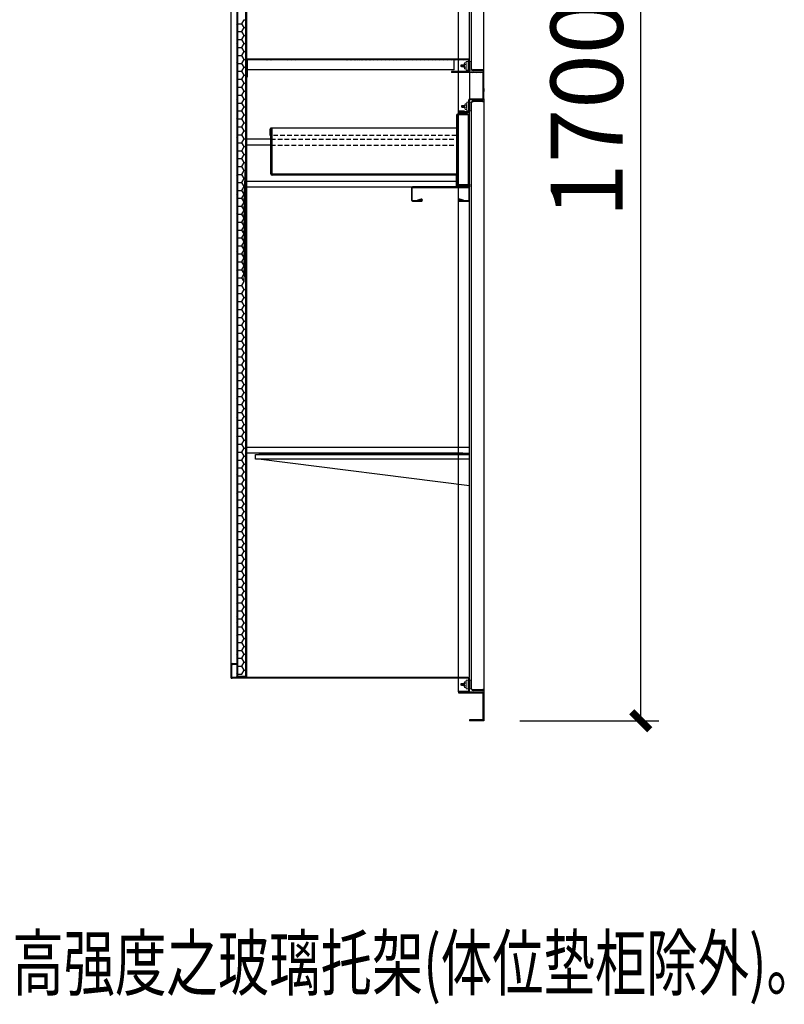
# Model space of a CAD drawing. Units: millimetres. Extents: x -278476643 to 278295649, y -1528171073 to 1528117210.
# Drawn here: x -16711 to -15070, y -37124 to -35010 of the extents above; entities that cross this region are included whole.
import ezdxf
from ezdxf.lldxf.tags import DXFTag

# ---------------------------------------------------------------- set-up
doc = ezdxf.new("R2010")
doc.units = ezdxf.units.MM
doc.linetypes.add('HIDDEN', pattern=[9.525, 6.35, -3.175])
for name, color, linetype in [('200', 3, 'Continuous'), ('400', 2, 'HIDDEN'), ('OBJECTS', 3, 'Continuous'), ('TEXT', 7, 'Continuous'), ('TXT', 7, 'Continuous'), ('标注', 3, 'Continuous'), ('设计', 1, 'Continuous'), ('钢板天花', 4, 'Continuous')]:
    doc.layers.add(name, color=color, linetype=linetype)
doc.layers.add('折弯线', color=50, linetype='ACAD_ISO02W100', lineweight=13)
doc.styles.add('_TCH_DIM_T3', font='SIMPLEX', dxfattribs={"width": 0.705882, "bigfont": 'GBCBIG'})
doc.styles.add('hztxt', font='romans.shx', dxfattribs={"width": 0.7, "height": 0.3, "bigfont": 'hztxt.shx'})
tags = doc.linetypes.add('ACAD_ISO02W100', pattern=[15, 12, -3]).pattern_tags.tags
tags[6:7] = [DXFTag(74, 4), DXFTag(75, 0), DXFTag(340, '0'), DXFTag(46, 1.0), DXFTag(50, 0.0), DXFTag(44, 0.0), DXFTag(45, 0.0)]
tags[4:5] = [DXFTag(74, 4), DXFTag(75, 0), DXFTag(340, '0'), DXFTag(46, 1.0), DXFTag(50, 0.0), DXFTag(44, 0.0), DXFTag(45, 0.0)]
doc.dimstyles.new('_TCH_ARCH&&100', dxfattribs={"dimtxt": 297.5, "dimasz": 100, "dimexe": 250, "dimexo": 300, "dimgap": 126.25, "dimtad": 1, "dimdec": 0, "dimzin": 0, "dimdsep": 46, "dimtxsty": '_TCH_DIM_T3', "dimblk": 'ARCHTICK', "dimcen": 0.09, "dimclrt": 7, "dimazin": 2, "dimtfac": 1, "dimtdec": 0, "dimtix": 1, "dimtmove": 2, "dimatfit": 3, "dimfxl": 1, "dimtolj": 1, "dimtzin": 0, "dimarcsym": 0})

# ---------------------------------------------------------------- blocks, each defined once
blk = doc.blocks.new('_ArchTick')
at = {"color": 0, "linetype": 'ByBlock', "const_width": 0.4}
blk.add_lwpolyline([(-0.5, -0.5), (0.5, 0.5)], dxfattribs=at)
blk = doc.blocks.new('*D2316')
at = {"layer": 'Defpoints', "color": 0, "transparency": 16777216}
for p in [(2937353, 938057.1), (2937570.8, 938057.1), (2937353, 936357.1)]:
    blk.add_point(p, dxfattribs=at)
at = {"layer": '设计', "color": 0, "lineweight": -2, "transparency": 16777216}
for p, q in [((2937403, 938057.1), (2937595.8, 938057.1)), ((2937570.8, 936357.1), (2937570.8, 938057.1)), ((2937403, 936357.1), (2937595.8, 936357.1))]:
    blk.add_line(p, q, dxfattribs=at)
at = {"layer": '设计', "color": 0, "lineweight": -2, "transparency": 16777216, "xscale": 25, "yscale": 25, "zscale": 25}
for p, rotation in [((2937570.8, 938057.1), 90), ((2937570.8, 936357.1), 270)]:
    blk.add_blockref('_ArchTick', p, dxfattribs=dict(at, rotation=rotation))
at = {"layer": '设计', "color": 7, "transparency": 16777216, "insert": (2937495.8, 937207.1), "char_height": 100, "attachment_point": 5, "rotation": 90, "style": '_TCH_DIM_T3'}
blk.add_mtext('\\A1;1700', dxfattribs=at)
blk = doc.blocks.new('joljhk')
at = {"color": 7, "linetype": 'Continuous'}
for p, q in [((2937353, 937257.3), (2937353, 938057.1)), ((2937002.3, 936417.7), (2937002.3, 938015.7)), ((2937010.3, 938014), (2937010.3, 936419.4)), ((2937010.9, 938014), (2937010.9, 936419.4)), ((2937022.4, 936418.2), (2937022.4, 938015.2)), ((2937022.8, 938015.2), (2937022.8, 936418.2)), ((2937023.4, 938015.2), (2937023.4, 936418.2)), ((2937317.9, 937276.1), (2937317.9, 938016.2)), ((2937333, 937258.1), (2937333, 938015.7)), ((2937336, 937262.1), (2937336, 938013)), ((2937023.8, 937274.8), (2937023.8, 937251.1)), ((2937024.6, 937274.8), (2937024.6, 937251.1)), ((2937331.7, 937276.1), (2937025.1, 937276.1)), ((2937025.1, 937261.1), (2937025.1, 937275.3)), ((2937331.7, 937275.3), (2937025.1, 937275.3)), ((2937311.9, 937261.1), (2937311.9, 937275.3)), ((2937317.9, 937258.9), (2937317.9, 937275.3)), ((2937332.2, 937258.9), (2937332.2, 937274.8)), ((2937311.9, 937261.1), (2937025.1, 937261.1)), ((2937351.7, 937257.3), (2937317.9, 937257.3)), ((2937317.9, 936417.2), (2937317.9, 937257.3)), ((2937351.7, 937258.1), (2937333, 937258.1)), ((2937333, 937257.3), (2937333, 937220.9)), ((2937337.2, 937261.4), (2937338, 937261.1)), ((2937351, 937261.1), (2937338, 937261.1)), ((2937338, 937260.1), (2937338, 937261.1)), ((2937351, 937260.1), (2937338, 937260.1)), ((2937351.8, 937261.4), (2937351, 937261.1)), ((2937351, 937260.1), (2937351, 937261.1)), ((2937352.2, 937221.4), (2937352.2, 937256.8)), ((2937353, 937221.4), (2937353, 937256.8)), ((2937023.8, 937251.1), (2937024.6, 937251.1)), ((2937332.2, 937202.9), (2937332.2, 937219.6)), ((2937333, 936417.2), (2937333, 937219.6)), ((2937333.5, 937220.9), (2937351.7, 937220.9)), ((2937333.5, 937220.1), (2937351.7, 937220.1)), ((2937336, 936401.2), (2937336, 937216.1)), ((2937337.2, 937216.8), (2937338, 937217.1)), ((2937351, 937218.1), (2937338, 937218.1)), ((2937338, 937218.1), (2937338, 937217.1)), ((2937351, 937217.1), (2937338, 937217.1)), ((2937351, 937218.1), (2937351, 937217.1)), ((2937351.8, 937216.8), (2937351, 937217.1)), ((2937353, 937220.9), (2937353, 936357.1)), ((2937036.2, 936727.1), (2937333, 936727.1)), ((2937036.2, 936720.6), (2937036.2, 936727.1)), ((2937333, 936720.6), (2937036.2, 936720.6)), ((2937003.1, 936417.7), (2937003.1, 936435.2)), ((2937003.6, 936436.5), (2937010.3, 936436.5)), ((2937003.6, 936435.7), (2937010.3, 936435.7)), ((2937002.3, 936416.4), (2937002.3, 936417.2)), ((2937002.3, 936416.4), (2937003.1, 936416.4)), ((2937331.4, 936417.2), (2937003.6, 936417.2)), ((2937331.4, 936416.4), (2937003.6, 936416.4)), ((2937010.3, 936417.2), (2937010.3, 936418.8)), ((2937022.4, 936418.8), (2937011.5, 936418.8)), ((2937022.4, 936418.2), (2937011.5, 936418.2)), ((2937022.8, 936418.2), (2937023.4, 936418.2)), ((2937317.9, 936398), (2937317.9, 936416.4)), ((2937333, 936417.2), (2937332.2, 936417.2)), ((2937332.2, 936399), (2937332.2, 936415.6)), ((2937333, 936399), (2937333, 936415.6)), ((2937317.9, 936398), (2937331.2, 936398)), ((2937317.9, 936397.2), (2937317.9, 936398)), ((2937317.9, 936397.2), (2937351.3, 936397.2)), ((2937317.9, 936397.2), (2937317.9, 936396)), ((2937317.9, 936396), (2937351.3, 936396)), ((2937337.2, 936400.5), (2937338, 936400.2)), ((2937351, 936400.2), (2937338, 936400.2)), ((2937338, 936399.2), (2937338, 936400.2)), ((2937351, 936399.2), (2937338, 936399.2)), ((2937351.8, 936400.5), (2937351, 936400.2)), ((2937351, 936399.2), (2937351, 936400.2)), ((2937351.8, 936395.5), (2937351.8, 936358.3))]:
    blk.add_line(p, q, dxfattribs=at)
at = {"color": 2, "linetype": 'Continuous'}
for p, q in [((2937010.3, 937324.2), (2937010.9, 937325.4)), ((2937023.4, 937309.5), (2937022.8, 937309.9)), ((2937010.3, 937297.9), (2937010.9, 937299.2)), ((2937023.4, 937283.5), (2937022.8, 937284)), ((2937010.3, 937271.6), (2937010.9, 937272.9)), ((2937023.4, 937272.6), (2937022.8, 937273)), ((2937023.8, 937274.4), (2937024.6, 937274.2)), ((2937023.8, 937272.9), (2937024.6, 937272.7)), ((2937023.8, 937271.5), (2937024.6, 937271.3)), ((2937023.8, 937270), (2937024.6, 937269.8)), ((2937023.8, 937268.6), (2937024.6, 937268.4)), ((2937023.8, 937267.1), (2937024.6, 937266.9)), ((2937024.2, 937275.7), (2937025.6, 937275.3)), ((2937094.3, 937276.1), (2937047.2, 937275.3)), ((2937048.2, 937276.1), (2937051.2, 937275.3)), ((2937049.6, 937276.1), (2937052.6, 937275.3)), ((2937053.6, 937276.1), (2937056.6, 937275.3)), ((2937055, 937276.1), (2937058, 937275.3)), ((2937059, 937276.1), (2937162.1, 937275.3)), ((2937060.4, 937276.1), (2937163.5, 937275.3)), ((2937078.1, 937276.1), (2937081.1, 937275.3)), ((2937083.5, 937276.1), (2937086.5, 937275.3)), ((2937088.9, 937276.1), (2937091.9, 937275.3)), ((2937164.5, 937276.1), (2937167.5, 937275.3)), ((2937166, 937276.1), (2937169, 937275.3)), ((2937169.9, 937276.1), (2937172.9, 937275.3)), ((2937171.4, 937276.1), (2937174.4, 937275.3)), ((2937175.4, 937276.1), (2937178.3, 937275.3)), ((2937176.8, 937276.1), (2937179.8, 937275.3)), ((2937180.8, 937276.1), (2937183.8, 937275.3)), ((2937182.2, 937276.1), (2937185.2, 937275.3)), ((2937186.2, 937276.1), (2937189.2, 937275.3)), ((2937187.6, 937276.1), (2937190.6, 937275.3)), ((2937191.6, 937276.1), (2937194.6, 937275.3)), ((2937193, 937276.1), (2937196, 937275.3)), ((2937197, 937276.1), (2937200, 937275.3)), ((2937202.4, 937276.1), (2937205.4, 937275.3)), ((2937207.8, 937276.1), (2937210.8, 937275.3)), ((2937213.2, 937276.1), (2937216.2, 937275.3)), ((2937218.6, 937276.1), (2937221.6, 937275.3)), ((2937224, 937276.1), (2937227, 937275.3)), ((2937229.5, 937276.1), (2937232.4, 937275.3)), ((2937234.9, 937276.1), (2937237.9, 937275.3)), ((2937240.3, 937276.1), (2937243.3, 937275.3)), ((2937245.7, 937276.1), (2937248.7, 937275.3)), ((2937251.1, 937276.1), (2937254.1, 937275.3)), ((2937256.5, 937276.1), (2937259.5, 937275.3)), ((2937261.9, 937276.1), (2937264.9, 937275.3)), ((2937267.3, 937276.1), (2937270.3, 937275.3)), ((2937272.7, 937276.1), (2937275.7, 937275.3)), ((2937278.1, 937276.1), (2937281.1, 937275.3)), ((2937283.5, 937276.1), (2937286.5, 937275.3)), ((2937289, 937276.1), (2937292, 937275.3)), ((2937294.4, 937276.1), (2937297.4, 937275.3)), ((2937299.8, 937276.1), (2937302.8, 937275.3)), ((2937305.2, 937276.1), (2937308.2, 937275.3)), ((2937310.6, 937276.1), (2937313.6, 937275.3)), ((2937316, 937276.1), (2937319, 937275.3)), ((2937321.4, 937276.1), (2937324.4, 937275.3)), ((2937326.8, 937276.1), (2937329.8, 937275.3)), ((2937332.2, 937274.7), (2937333, 937274.5)), ((2937332.2, 937273.3), (2937333, 937273)), ((2937332.2, 937271.8), (2937333, 937271.6)), ((2937332.2, 937270.4), (2937333, 937270.1)), ((2937332.2, 937268.9), (2937333, 937268.7)), ((2937332.2, 937267.5), (2937333, 937267.2)), ((2937023.4, 937257.6), (2937022.8, 937258)), ((2937023.8, 937265.7), (2937024.6, 937265.5)), ((2937023.8, 937264.2), (2937024.6, 937264)), ((2937023.8, 937262.8), (2937024.6, 937262.6)), ((2937023.8, 937261.3), (2937024.6, 937261.1)), ((2937023.8, 937259.9), (2937024.6, 937259.7)), ((2937023.8, 937258.4), (2937024.6, 937258.2)), ((2937023.8, 937257), (2937024.6, 937256.8)), ((2937023.8, 937255.5), (2937024.6, 937255.3)), ((2937023.8, 937254.1), (2937024.6, 937253.9)), ((2937332.2, 937266), (2937333, 937265.8)), ((2937332.2, 937264.6), (2937333, 937264.3)), ((2937332.2, 937263.1), (2937333, 937262.9)), ((2937332.2, 937261.7), (2937333, 937261.4)), ((2937332.2, 937260.2), (2937333, 937260)), ((2937334.7, 937258.1), (2937337.6, 937257.3)), ((2937340.1, 937258.1), (2937343.1, 937257.3)), ((2937345.5, 937258.1), (2937348.5, 937257.3)), ((2937350.9, 937258.1), (2937352.7, 937257.6)), ((2937352.2, 937256.3), (2937353, 937256.1)), ((2937352.2, 937254.8), (2937353, 937254.6)), ((2937352.2, 937253.4), (2937353, 937253.2)), ((2937010.3, 937245.3), (2937010.9, 937246.6)), ((2937023.8, 937252.6), (2937024.6, 937252.4)), ((2937023.8, 937251.2), (2937024.1, 937251.1)), ((2937352.2, 937251.9), (2937353, 937251.7)), ((2937352.2, 937250.5), (2937353, 937250.3)), ((2937352.2, 937249), (2937353, 937230.9)), ((2937352.2, 937229.6), (2937353, 937229.4)), ((2937352.2, 937228.2), (2937353, 937228)), ((2937352.2, 937226.7), (2937353, 937226.5)), ((2937010.3, 937219), (2937010.9, 937220.3)), ((2937332.2, 937219.1), (2937333, 937218.9)), ((2937332.2, 937217.6), (2937333, 937217.4)), ((2937332.2, 937216.2), (2937333, 937216)), ((2937332.2, 937214.7), (2937333, 937214.5)), ((2937332.2, 937213.3), (2937333, 937213.1)), ((2937332.5, 937220.4), (2937333.7, 937220.1)), ((2937336.2, 937220.9), (2937339.1, 937220.1)), ((2937341.6, 937220.9), (2937344.6, 937220.1)), ((2937347, 937220.9), (2937350, 937220.1)), ((2937352, 937221), (2937352.9, 937220.8)), ((2937352.2, 937225.3), (2937353, 937225.1)), ((2937352.2, 937223.8), (2937353, 937223.6)), ((2937352.2, 937222.4), (2937353, 937222.2)), ((2937023.4, 937205.6), (2937022.8, 937206.1)), ((2937332.2, 937211.8), (2937333, 937211.6)), ((2937332.2, 937210.4), (2937333, 937210.2)), ((2937332.2, 937208.9), (2937333, 937208.7)), ((2937332.2, 937207.5), (2937333, 937207.3)), ((2937332.2, 937206), (2937333, 937205.8)), ((2937332.2, 937204.6), (2937333, 937204.4)), ((2937332.2, 937203.1), (2937333, 937202.9)), ((2937010.3, 937192.8), (2937010.9, 937194.1)), ((2937023.4, 937179.7), (2937022.8, 937180.1)), ((2937010.3, 937166.5), (2937010.9, 937167.8)), ((2937023.4, 937153.7), (2937022.8, 937154.1)), ((2937010.3, 937140.2), (2937010.9, 937141.5)), ((2937023.4, 937136.3), (2937022.8, 937136.7)), ((2937023.4, 937127.7), (2937022.8, 937128.2)), ((2937010.3, 937113.9), (2937010.9, 937115.2)), ((2937023.4, 937110.3), (2937022.8, 937110.8)), ((2937023.4, 937101.8), (2937022.8, 937102.2)), ((2937010.3, 937087.7), (2937010.9, 937089)), ((2937023.4, 937084.4), (2937022.8, 937084.8)), ((2937010.3, 937061.4), (2937010.9, 937062.7)), ((2937023.4, 937058.4), (2937022.8, 937058.8)), ((2937010.3, 937035.1), (2937010.9, 937036.4)), ((2937010.3, 937008.8), (2937010.9, 937010.1)), ((2937010.3, 936982.6), (2937010.9, 936983.9)), ((2937023.4, 936872), (2937022.8, 936872.4)), ((2937010.3, 936856.3), (2937010.9, 936857.6)), ((2937023.4, 936846), (2937022.8, 936846.4)), ((2937010.3, 936830), (2937010.9, 936831.3)), ((2937010.3, 936803.8), (2937010.9, 936805)), ((2937010.3, 936777.5), (2937010.9, 936778.8)), ((2937010.3, 936751.2), (2937010.9, 936752.5)), ((2937023.4, 936742.1), (2937022.8, 936742.5)), ((2937023.4, 936734.8), (2937022.8, 936735.2)), ((2937010.3, 936724.9), (2937010.9, 936726.2)), ((2937023.4, 936716.2), (2937022.8, 936716.6)), ((2937023.4, 936708.8), (2937022.8, 936709.2)), ((2937010.3, 936698.6), (2937010.9, 936699.9)), ((2937023.4, 936690.2), (2937022.8, 936690.6)), ((2937023.4, 936682.8), (2937022.8, 936683.3)), ((2937010.3, 936672.4), (2937010.9, 936673.7)), ((2937023.4, 936664.2), (2937022.8, 936664.6)), ((2937010.3, 936545.9), (2937010.9, 936547.2)), ((2937023.4, 936538), (2937022.8, 936538.4)), ((2937010.3, 936519.6), (2937010.9, 936520.9)), ((2937023.4, 936520.2), (2937022.8, 936486.5)), ((2937010.3, 936501.1), (2937010.9, 936502.4)), ((2937023.4, 936512.1), (2937022.8, 936512.5)), ((2937010.3, 936493.3), (2937010.9, 936494.6)), ((2937023.4, 936494.2), (2937022.8, 936494.6)), ((2937010.3, 936474.8), (2937010.9, 936476.1)), ((2937023.4, 936468.5), (2937022.8, 936468.9)), ((2937010.3, 936448.8), (2937010.9, 936450.1)), ((2937003.2, 936436.4), (2937002.3, 936426.8)), ((2937007, 936436.5), (2937006.9, 936435.7)), ((2937023.4, 936442.5), (2937022.8, 936442.9)), ((2937010.3, 936422.5), (2937010.9, 936423.8)), ((2937005.3, 936417.2), (2937005.2, 936416.4)), ((2937009.1, 936417.2), (2937009.1, 936416.4)), ((2937013, 936417.2), (2937012.9, 936416.4)), ((2937016.8, 936417.2), (2937016.7, 936416.4)), ((2937020.6, 936418.2), (2937020.9, 936418.8)), ((2937020.6, 936417.2), (2937020.6, 936416.4)), ((2937024.5, 936417.2), (2937024.4, 936416.4)), ((2937047.1, 936417.2), (2937047, 936416.4)), ((2937047.4, 936417.2), (2937047.4, 936416.4)), ((2937050.9, 936417.2), (2937050.9, 936416.4)), ((2937051.3, 936417.2), (2937051.2, 936416.4)), ((2937054.8, 936417.2), (2937054.7, 936416.4)), ((2937055.1, 936417.2), (2937055, 936416.4)), ((2937058.6, 936417.2), (2937058.5, 936416.4)), ((2937058.9, 936417.2), (2937058.9, 936416.4)), ((2937078.4, 936417.2), (2937078.3, 936416.4)), ((2937082.2, 936417.2), (2937082.2, 936416.4)), ((2937086.1, 936417.2), (2937086, 936416.4)), ((2937089.9, 936417.2), (2937089.8, 936416.4)), ((2937093.7, 936417.2), (2937093.7, 936416.4)), ((2937162.5, 936417.2), (2937162.5, 936416.4)), ((2937162.9, 936417.2), (2937162.8, 936416.4)), ((2937166.4, 936417.2), (2937166.3, 936416.4)), ((2937166.7, 936417.2), (2937166.6, 936416.4)), ((2937170.2, 936417.2), (2937170.1, 936416.4)), ((2937170.5, 936417.2), (2937170.5, 936416.4)), ((2937174, 936417.2), (2937174, 936416.4)), ((2937174.4, 936417.2), (2937174.3, 936416.4)), ((2937177.9, 936417.2), (2937177.8, 936416.4)), ((2937178.2, 936417.2), (2937178.1, 936416.4)), ((2937181.7, 936417.2), (2937181.6, 936416.4)), ((2937182, 936417.2), (2937182, 936416.4)), ((2937185.5, 936417.2), (2937185.4, 936416.4)), ((2937185.9, 936417.2), (2937185.8, 936416.4)), ((2937189.3, 936417.2), (2937189.3, 936416.4)), ((2937189.7, 936417.2), (2937189.6, 936416.4)), ((2937193.2, 936417.2), (2937193.1, 936416.4)), ((2937193.5, 936417.2), (2937193.4, 936416.4)), ((2937197, 936417.2), (2937196.9, 936416.4)), ((2937200.8, 936417.2), (2937200.8, 936416.4)), ((2937204.7, 936417.2), (2937204.6, 936416.4)), ((2937208.5, 936417.2), (2937208.4, 936416.4)), ((2937212.3, 936417.2), (2937212.3, 936416.4)), ((2937216.2, 936417.2), (2937216.1, 936416.4)), ((2937220, 936417.2), (2937219.9, 936416.4)), ((2937223.8, 936417.2), (2937223.7, 936416.4)), ((2937227.6, 936417.2), (2937227.6, 936416.4)), ((2937231.5, 936417.2), (2937231.4, 936416.4)), ((2937235.3, 936417.2), (2937235.2, 936416.4)), ((2937239.1, 936417.2), (2937239.1, 936416.4)), ((2937243, 936417.2), (2937242.9, 936416.4)), ((2937246.8, 936417.2), (2937246.7, 936416.4)), ((2937250.6, 936417.2), (2937250.5, 936416.4)), ((2937254.4, 936417.2), (2937254.4, 936416.4)), ((2937258.3, 936417.2), (2937258.2, 936416.4)), ((2937262.1, 936417.2), (2937262, 936416.4)), ((2937265.9, 936417.2), (2937265.9, 936416.4)), ((2937269.8, 936417.2), (2937269.7, 936416.4)), ((2937273.6, 936417.2), (2937273.5, 936416.4)), ((2937277.4, 936417.2), (2937277.4, 936416.4)), ((2937281.3, 936417.2), (2937281.2, 936416.4)), ((2937285.1, 936417.2), (2937285, 936416.4)), ((2937288.9, 936417.2), (2937288.8, 936416.4)), ((2937292.7, 936417.2), (2937292.7, 936416.4)), ((2937296.6, 936417.2), (2937296.5, 936416.4)), ((2937300.4, 936417.2), (2937300.3, 936416.4)), ((2937304.2, 936417.2), (2937304.2, 936416.4)), ((2937308.1, 936417.2), (2937308, 936416.4)), ((2937311.9, 936417.2), (2937311.8, 936416.4)), ((2937315.7, 936417.2), (2937315.6, 936416.4)), ((2937319.5, 936417.2), (2937319.5, 936416.4)), ((2937323.4, 936417.2), (2937323.3, 936416.4)), ((2937327.2, 936417.2), (2937327.1, 936416.4)), ((2937331, 936417.2), (2937331, 936416.4)), ((2937318, 936397.2), (2937317.9, 936396.8)), ((2937318.6, 936397.2), (2937318.5, 936396)), ((2937319, 936398), (2937319, 936397.2)), ((2937319.1, 936397.2), (2937319, 936396)), ((2937319.7, 936397.2), (2937319.6, 936396)), ((2937320.3, 936397.2), (2937320.2, 936396)), ((2937320.9, 936397.2), (2937320.8, 936396)), ((2937321.5, 936397.2), (2937321.3, 936396)), ((2937321.7, 936398), (2937321.6, 936397.2)), ((2937322, 936397.2), (2937321.9, 936396)), ((2937322.6, 936397.2), (2937322.5, 936396)), ((2937323.2, 936397.2), (2937323.1, 936396)), ((2937323.8, 936397.2), (2937323.7, 936396)), ((2937324.4, 936397.2), (2937324.2, 936396)), ((2937324.9, 936397.2), (2937324.8, 936396)), ((2937325.5, 936397.2), (2937325.4, 936396)), ((2937325.5, 936398), (2937325.5, 936397.2)), ((2937326.1, 936397.2), (2937326, 936396)), ((2937326.7, 936397.2), (2937326.6, 936396)), ((2937327.3, 936397.2), (2937327.1, 936396)), ((2937327.8, 936397.2), (2937327.7, 936396)), ((2937328.4, 936397.2), (2937328.3, 936396)), ((2937329, 936397.2), (2937328.9, 936396)), ((2937329.4, 936398), (2937329.3, 936397.2)), ((2937329.6, 936397.2), (2937329.5, 936396)), ((2937330.1, 936397.2), (2937330, 936396)), ((2937330.7, 936397.2), (2937330.6, 936396)), ((2937331.3, 936397.2), (2937331.2, 936396)), ((2937331.9, 936397.2), (2937331.8, 936396)), ((2937332.5, 936397.2), (2937332.4, 936396)), ((2937333, 936397.2), (2937332.9, 936396)), ((2937333.6, 936397.2), (2937333.5, 936396)), ((2937334.2, 936397.2), (2937334.1, 936396)), ((2937334.8, 936397.2), (2937334.7, 936396)), ((2937335.4, 936397.2), (2937335.3, 936396)), ((2937335.9, 936397.2), (2937335.8, 936396)), ((2937336.5, 936397.2), (2937336.4, 936396)), ((2937337.1, 936397.2), (2937337, 936396)), ((2937337.7, 936397.2), (2937337.6, 936396)), ((2937338.3, 936397.2), (2937338.2, 936396)), ((2937338.8, 936397.2), (2937338.7, 936396)), ((2937339.4, 936397.2), (2937339.3, 936396)), ((2937340, 936397.2), (2937339.9, 936396)), ((2937340.6, 936397.2), (2937340.5, 936396)), ((2937341.2, 936397.2), (2937341.1, 936396)), ((2937341.7, 936397.2), (2937341.6, 936396)), ((2937342.3, 936397.2), (2937342.2, 936396)), ((2937342.9, 936397.2), (2937342.8, 936396)), ((2937343.5, 936397.2), (2937343.4, 936396)), ((2937344.1, 936397.2), (2937343.9, 936396)), ((2937344.6, 936397.2), (2937344.5, 936396)), ((2937345.2, 936397.2), (2937345.1, 936396)), ((2937345.8, 936397.2), (2937345.7, 936396)), ((2937346.4, 936397.2), (2937346.3, 936396)), ((2937346.9, 936397.2), (2937346.8, 936396)), ((2937347.5, 936397.2), (2937347.4, 936396)), ((2937348.1, 936397.2), (2937348, 936396)), ((2937348.7, 936397.2), (2937348.6, 936396)), ((2937349.3, 936397.2), (2937349.2, 936396)), ((2937349.8, 936397.2), (2937349.7, 936396)), ((2937350.4, 936397.2), (2937350.3, 936396)), ((2937351, 936397.2), (2937350.9, 936396)), ((2937351.6, 936397.1), (2937351.5, 936396)), ((2937352.1, 936397), (2937351.8, 936393.3)), ((2937352.7, 936396.5), (2937351.8, 936386.7)), ((2937353, 936393.8), (2937351.8, 936380)), ((2937353, 936387.2), (2937351.8, 936373.4))]:
    blk.add_line(p, q, dxfattribs=at)
for p, q in [((2937317.9, 937258.9), (2937307.9, 937258.9)), ((2937307.9, 937258.9), (2937307.9, 937257.3)), ((2937317.9, 937258.1), (2937307.9, 937258.1)), ((2937317.9, 937257.3), (2937307.9, 937257.3)), ((2937332.2, 937258.9), (2937317.9, 937258.9)), ((2937333, 937258.1), (2937317.9, 937258.1)), ((2937326, 937203.7), (2937318.7, 937203.7)), ((2937332.2, 937202.9), (2937318.7, 937202.9)), ((2937333, 937202.1), (2937318.7, 937202.1)), ((2937326, 937203.7), (2937326, 937202.9)), ((2937351.8, 936358.3), (2937333, 936358.3)), ((2937333, 936358.3), (2937333, 936357.1)), ((2937353, 936357.1), (2937333, 936357.1))]:
    blk.add_line(p, q)
at = {"color": 7, "linetype": 'Continuous'}
for points in [[(2937336, 937262.1), (2937336.1, 937261.9), (2937336.6, 937261.6), (2937337.2, 937261.4)], [(2937353, 937262.1), (2937352.9, 937261.9), (2937352.4, 937261.6), (2937351.8, 937261.4)], [(2937336, 937216.1), (2937336.1, 937216.3), (2937336.6, 937216.6), (2937337.2, 937216.8)], [(2937353, 937216.1), (2937352.9, 937216.3), (2937352.4, 937216.6), (2937351.8, 937216.8)], [(2937336, 936401.2), (2937336.1, 936401), (2937336.6, 936400.7), (2937337.2, 936400.5)], [(2937353, 936401.2), (2937352.9, 936401), (2937352.4, 936400.7), (2937351.8, 936400.5)]]:
    blk.add_lwpolyline(points, dxfattribs=at)
for centre, radius, start, end in [((2937025.1, 937274.8), 1.3, 90, 180), ((2937025.1, 937274.8), 0.501, 90, 180), ((2937331.7, 937274.8), 1.3, 0, 90), ((2937331.7, 937274.8), 0.501, 0, 90), ((2937338, 937262.1), 2, 180, 270), ((2937351, 937262.1), 2, 270, 0), ((2937351.7, 937256.8), 1.3, 0, 90), ((2937351.7, 937256.8), 0.501, 0, 90), ((2937333.5, 937219.6), 1.3, 90, 180), ((2937333.5, 937219.6), 0.501, 90, 180), ((2937338, 937216.1), 2, 90, 180), ((2937351, 937216.1), 2, 0, 90), ((2937351.7, 937221.4), 1.3, 270, 0), ((2937351.7, 937221.4), 0.501, 270, 0), ((2937003.6, 936435.2), 1.3, 90, 180), ((2937003.6, 936435.2), 0.501, 90, 180), ((2937011.5, 936419.4), 1.2, 180, 270), ((2937011.5, 936419.4), 0.601, 180, 270), ((2937003.6, 936417.7), 1.3, 180, 270), ((2937003.6, 936417.7), 0.501, 180, 270), ((2937331.4, 936415.6), 1.6, 0, 90), ((2937331.4, 936415.6), 0.802, 0, 90), ((2937331.2, 936399), 1.8, 270, 0), ((2937331.2, 936399), 1, 270, 0), ((2937338, 936401.2), 2, 180, 270), ((2937351, 936401.2), 2, 270, 0), ((2937351.3, 936395.5), 1.7, 0, 90), ((2937351.3, 936395.5), 0.501, 0, 90)]:
    blk.add_arc(centre, radius, start, end, dxfattribs=at)
blk.add_arc((2937318.7, 937202.9), 0.802, 90, 270)
at = {"layer": '200'}
for p, q in [((2937330.5, 937200.1), (2937317.4, 937200.1)), ((2937330.3, 937198.9), (2937317.6, 937198.9)), ((2937314.9, 937197.6), (2937314.9, 937115.1)), ((2937316.1, 937115.1), (2937316.1, 937197.4)), ((2937331.8, 937102.8), (2937331.8, 937197.4)), ((2937333, 937102.6), (2937333, 937198.1)), ((2937056.2, 937170), (2937056.2, 937178.8)), ((2937314.9, 937180), (2937057.4, 937180)), ((2937057.4, 937116.7), (2937057.4, 937178.8)), ((2937058.6, 937180), (2937058.6, 937117.1)), ((2937314.9, 937116.3), (2937059.5, 937116.3)), ((2937314.9, 937115.1), (2937059.1, 937115.1)), ((2937314.9, 937098.6), (2937314.9, 937115.1)), ((2937316.1, 937102.8), (2937316.1, 937115.1)), ((2937330.5, 937100.1), (2937317.4, 937100.1)), ((2937330.3, 937101.3), (2937317.6, 937101.3))]:
    blk.add_line(p, q, dxfattribs=at)
at = {"layer": '200', "ltscale": 0.8}
for p, q in [((2937057.4, 937164.8), (2937023.6, 937164.8)), ((2937057.4, 937170), (2937056.2, 937170)), ((2937057.4, 937156.7), (2937023.6, 937156.7)), ((2937023.6, 937058.6), (2937023.6, 937124.8)), ((2937314.9, 937098.6), (2937333, 937098.6)), ((2937333, 937102.6), (2937333, 937098.6))]:
    blk.add_line(p, q, dxfattribs=at)
at = {"layer": '200', "linetype": 'ByBlock', "ltscale": 0.3}
blk.add_lwpolyline([(2937324.8, 937079.4), (2937325, 937080.1), (2937319.7, 937081.5, 1.089159), (2937319.4, 937078.6), (2937331.4, 937078.6, 0.414214), (2937333, 937080.2), (2937333, 937097, 0.414214), (2937331.4, 937098.6), (2937254.4, 937098.6, 0.414214), (2937252.8, 937097), (2937252.8, 937080.2, 0.414214), (2937254.4, 937078.6), (2937266.3, 937078.6, 1.089159), (2937266.1, 937081.5), (2937260.8, 937080.1), (2937261, 937079.4), (2937266.2, 937080.8, -1.066272), (2937266.3, 937079.4), (2937254.4, 937079.4, -0.414214), (2937253.6, 937080.2), (2937253.6, 937097, -0.414214), (2937254.4, 937097.8), (2937331.4, 937097.8, -0.414214), (2937332.2, 937097), (2937332.2, 937080.2, -0.414214), (2937331.4, 937079.4), (2937319.4, 937079.4, -1.066272), (2937319.5, 937080.8)], format="xyb", close=True, dxfattribs=at)
at = {"layer": '200'}
for centre, radius, start, end in [((2937317.4, 937197.6), 2.51, 90, 180), ((2937317.6, 937197.4), 1.5, 90, 180), ((2937330.3, 937197.4), 1.5, 0, 90), ((2937330.5, 937197.6), 2.51, 0, 90), ((2937059.1, 937116.7), 1.6, 180, 270), ((2937059.5, 937117.1), 0.802, 180, 270), ((2937317.6, 937102.8), 1.5, 180, 270), ((2937330.3, 937102.8), 1.5, 270, 0), ((2937317.4, 937102.6), 2.51, 180, 270), ((2937330.5, 937102.6), 2.51, 270, 0)]:
    blk.add_arc(centre, radius, start, end, dxfattribs=at)
at = {"layer": '200', "ltscale": 0.8}
blk.add_arc((2937057.4, 937178.8), 1.2, 0, 180, dxfattribs=at)
at = {"layer": '400'}
for p, q in [((2937314.9, 937170), (2937057.4, 937170)), ((2937057.4, 937164.8), (2937314.9, 937164.8)), ((2937057.4, 937156.7), (2937314.9, 937156.7))]:
    blk.add_line(p, q, dxfattribs=at)
at = {"layer": 'OBJECTS'}
for p, q in [((2937023.6, 937106.6), (2937314.9, 937106.6)), ((2937023.6, 937098.6), (2937314.9, 937098.6)), ((2937023.6, 937098.6), (2937314.9, 937098.6)), ((2937295.3, 936736.6), (2937023.4, 936736.6)), ((2937333, 936736.6), (2937023.4, 936736.6)), ((2937323.7, 936728.6), (2937023.4, 936728.6)), ((2937333, 936683.3), (2937040.3, 936720.6)), ((2937040.6, 936728.6), (2937333, 936728.6))]:
    blk.add_line(p, q, dxfattribs=at)
at = {"layer": 'TXT', "ltscale": 0.8}
for p, q in [((2937325.9, 937267.8), (2937321.3, 937267.8)), ((2937325.9, 937265.8), (2937321.3, 937265.8)), ((2937326.8, 937211.2), (2937322.2, 937211.2)), ((2937326.8, 937209.2), (2937322.2, 937209.2)), ((2937325.9, 936406.4), (2937321.3, 936406.4)), ((2937325.9, 936408.4), (2937321.3, 936408.4))]:
    blk.add_line(p, q, dxfattribs=at)
at = {"layer": '折弯线', "ltscale": 0.8}
for p, q in [((2937321.3, 937267.8), (2937321.9, 937268.3)), ((2937321.3, 937267.8), (2937321.3, 937265.8)), ((2937325.9, 937268.3), (2937321.9, 937268.3)), ((2937321.9, 937268.3), (2937321.9, 937265.3)), ((2937325.9, 937263.8), (2937325.9, 937269.8)), ((2937328.1, 937270.8), (2937326.3, 937270.8)), ((2937328.1, 937268.8), (2937326.3, 937268.8)), ((2937328.4, 937269.8), (2937328.4, 937263.8)), ((2937333.6, 937272.8), (2937333.6, 937260.7)), ((2937333.6, 937272.8), (2937336, 937272.8)), ((2937336, 937272.7), (2937336, 937260.7)), ((2937321.3, 937265.8), (2937321.9, 937265.3)), ((2937325.9, 937265.3), (2937321.9, 937265.3)), ((2937326.3, 937264.8), (2937328.1, 937264.8)), ((2937326.3, 937262.8), (2937328.1, 937262.8)), ((2937333.6, 937260.7), (2937336, 937260.7)), ((2937326.8, 937207.2), (2937326.8, 937213.2)), ((2937328.9, 937214.2), (2937327.1, 937214.2)), ((2937328.9, 937212.2), (2937327.1, 937212.2)), ((2937329.2, 937213.2), (2937329.2, 937207.2)), ((2937333.6, 937216.1), (2937333.6, 937204.1)), ((2937333.6, 937216.1), (2937336, 937216.1)), ((2937336, 937216.1), (2937336, 937204.1)), ((2937322.2, 937211.2), (2937322.7, 937211.7)), ((2937322.2, 937211.2), (2937322.2, 937209.2)), ((2937322.2, 937209.2), (2937322.7, 937208.7)), ((2937326.8, 937211.7), (2937322.7, 937211.7)), ((2937322.7, 937211.7), (2937322.7, 937208.7)), ((2937326.8, 937208.7), (2937322.7, 937208.7)), ((2937327.1, 937208.2), (2937328.9, 937208.2)), ((2937327.1, 937206.2), (2937328.9, 937206.2)), ((2937333.6, 937204.1), (2937336, 937204.1)), ((2937321.3, 936408.4), (2937321.9, 936408.9)), ((2937321.3, 936408.4), (2937321.3, 936406.4)), ((2937321.3, 936406.4), (2937321.9, 936405.9)), ((2937325.9, 936408.9), (2937321.9, 936408.9)), ((2937321.9, 936408.9), (2937321.9, 936405.9)), ((2937325.9, 936405.9), (2937321.9, 936405.9)), ((2937325.9, 936404.4), (2937325.9, 936410.4)), ((2937328.1, 936411.4), (2937326.3, 936411.4)), ((2937328.1, 936409.4), (2937326.3, 936409.4)), ((2937326.3, 936405.4), (2937328.1, 936405.4)), ((2937328.4, 936410.4), (2937328.4, 936404.4)), ((2937333.6, 936413.4), (2937333.6, 936401.3)), ((2937333.6, 936413.4), (2937336, 936413.4)), ((2937336, 936413.3), (2937336, 936401.3)), ((2937326.3, 936403.4), (2937328.1, 936403.4)), ((2937333.6, 936401.3), (2937336, 936401.3))]:
    blk.add_line(p, q, dxfattribs=at)
for points in [[(2937328.4, 937260.7), (2937331.4, 937260.7), (2937331.4, 937272.7), (2937328.4, 937272.7)], [(2937329.2, 937204.1), (2937332.2, 937204.1), (2937332.2, 937216.1), (2937329.2, 937216.1)], [(2937328.4, 936401.3), (2937331.4, 936401.3), (2937331.4, 936413.3), (2937328.4, 936413.3)]]:
    blk.add_lwpolyline(points, close=True, dxfattribs=at)
for centre, radius, start, end in [((2937327.8, 937269.8), 1.82, 146.6015, 213.3985), ((2937332.8, 937266.8), 6.83, 162.9385, 197.0615), ((2937326.6, 937269.8), 1.82, 326.6015, 33.3985), ((2937321.5, 937266.8), 6.83, 342.9385, 17.0615), ((2937327.8, 937263.8), 1.82, 146.6015, 213.3985), ((2937326.6, 937263.8), 1.82, 326.6015, 33.3985), ((2937328.6, 937213.2), 1.82, 146.6015, 213.3985), ((2937333.6, 937210.2), 6.83, 162.9385, 197.0615), ((2937327.4, 937213.2), 1.82, 326.6015, 33.3985), ((2937322.3, 937210.2), 6.83, 342.9385, 17.0615), ((2937328.6, 937207.2), 1.82, 146.6015, 213.3985), ((2937327.4, 937207.2), 1.82, 326.6015, 33.3985), ((2937327.8, 936410.4), 1.82, 146.6015, 213.3985), ((2937332.8, 936407.4), 6.83, 162.9385, 197.0615), ((2937327.8, 936404.4), 1.82, 146.6015, 213.3985), ((2937326.6, 936410.4), 1.82, 326.6015, 33.3985), ((2937321.5, 936407.4), 6.83, 342.9385, 17.0615), ((2937326.6, 936404.4), 1.82, 326.6015, 33.3985)]:
    blk.add_arc(centre, radius, start, end, dxfattribs=at)
at = {"layer": '标注'}
for p, q in [((2937010.9, 937325.3), (2937016.9, 937325.3)), ((2937016.9, 937325.3), (2937020.1, 937330.8)), ((2937020.1, 937319.8), (2937016.9, 937325.3)), ((2937020.1, 937330.8), (2937022.4, 937330.8)), ((2937010.9, 937314.3), (2937016.9, 937314.3)), ((2937016.9, 937314.3), (2937020.1, 937319.8)), ((2937020.1, 937308.8), (2937016.9, 937314.3)), ((2937016.9, 937303.3), (2937020.1, 937308.8)), ((2937020.1, 937319.8), (2937022.4, 937319.8)), ((2937020.1, 937308.8), (2937022.4, 937308.8)), ((2937010.9, 937303.3), (2937016.9, 937303.3)), ((2937020.1, 937297.8), (2937016.9, 937303.3)), ((2937016.9, 937292.3), (2937020.1, 937297.8)), ((2937020.1, 937297.8), (2937022.4, 937297.8)), ((2937010.9, 937292.3), (2937016.9, 937292.3)), ((2937010.9, 937281.2), (2937016.9, 937281.2)), ((2937020.1, 937286.7), (2937016.9, 937292.3)), ((2937016.9, 937281.2), (2937020.1, 937286.7)), ((2937020.1, 937275.7), (2937016.9, 937281.2)), ((2937020.1, 937286.7), (2937022.4, 937286.7)), ((2937010.9, 937270.2), (2937016.9, 937270.2)), ((2937016.9, 937270.2), (2937020.1, 937275.7)), ((2937020.1, 937264.7), (2937016.9, 937270.2)), ((2937020.1, 937275.7), (2937022.4, 937275.7)), ((2937010.9, 937259.2), (2937016.9, 937259.2)), ((2937016.9, 937259.2), (2937020.1, 937264.7)), ((2937020.1, 937253.7), (2937016.9, 937259.2)), ((2937016.9, 937248.2), (2937020.1, 937253.7)), ((2937020.1, 937264.7), (2937022.4, 937264.7)), ((2937020.1, 937253.7), (2937022.4, 937253.7)), ((2937010.9, 937248.2), (2937016.9, 937248.2)), ((2937020.1, 937242.6), (2937016.9, 937248.2)), ((2937016.9, 937237.1), (2937020.1, 937242.6)), ((2937020.1, 937242.6), (2937022.4, 937242.6)), ((2937010.9, 937237.1), (2937016.9, 937237.1)), ((2937010.9, 937226.1), (2937016.9, 937226.1)), ((2937020.1, 937231.6), (2937016.9, 937237.1)), ((2937016.9, 937226.1), (2937020.1, 937231.6)), ((2937020.1, 937220.6), (2937016.9, 937226.1)), ((2937020.1, 937231.6), (2937022.4, 937231.6)), ((2937010.9, 937215.1), (2937016.9, 937215.1)), ((2937016.9, 937215.1), (2937020.1, 937220.6)), ((2937020.1, 937209.6), (2937016.9, 937215.1)), ((2937020.1, 937220.6), (2937022.4, 937220.6)), ((2937010.9, 937204.1), (2937016.9, 937204.1)), ((2937016.9, 937204.1), (2937020.1, 937209.6)), ((2937020.1, 937198.6), (2937016.9, 937204.1)), ((2937016.9, 937193), (2937020.1, 937198.6)), ((2937020.1, 937209.6), (2937022.4, 937209.6)), ((2937020.1, 937198.6), (2937022.4, 937198.6)), ((2937010.9, 937193), (2937016.9, 937193)), ((2937020.1, 937187.5), (2937016.9, 937193)), ((2937016.9, 937182), (2937020.1, 937187.5)), ((2937020.1, 937187.5), (2937022.4, 937187.5)), ((2937010.9, 937182), (2937016.9, 937182)), ((2937020.1, 937176.5), (2937016.9, 937182)), ((2937016.9, 937171), (2937020.1, 937176.5)), ((2937020.1, 937176.5), (2937022.4, 937176.5)), ((2937010.9, 937171), (2937016.9, 937171)), ((2937010.9, 937160), (2937016.9, 937160)), ((2937020.1, 937165.5), (2937016.9, 937171)), ((2937016.9, 937160), (2937020.1, 937165.5)), ((2937020.1, 937154.5), (2937016.9, 937160)), ((2937020.1, 937165.5), (2937022.4, 937165.5)), ((2937010.9, 937148.9), (2937016.9, 937148.9)), ((2937016.9, 937148.9), (2937020.1, 937154.5)), ((2937020.1, 937143.4), (2937016.9, 937148.9)), ((2937020.1, 937154.5), (2937022.4, 937154.5)), ((2937010.9, 937137.9), (2937016.9, 937137.9)), ((2937016.9, 937137.9), (2937020.1, 937143.4)), ((2937020.1, 937132.4), (2937016.9, 937137.9)), ((2937016.9, 937126.9), (2937020.1, 937132.4)), ((2937020.1, 937143.4), (2937022.4, 937143.4)), ((2937020.1, 937077.3), (2937022.4, 937137.8)), ((2937020.1, 937132.4), (2937022.4, 937132.4)), ((2937010.9, 937126.9), (2937016.9, 937126.9)), ((2937020.1, 937121.4), (2937016.9, 937126.9)), ((2937016.9, 937115.9), (2937020.1, 937121.4)), ((2937020.1, 937066.3), (2937022.4, 937126.7)), ((2937020.1, 937121.4), (2937022.4, 937121.4)), ((2937010.9, 937115.9), (2937016.9, 937115.9)), ((2937010.9, 937104.8), (2937016.9, 937104.8)), ((2937020.1, 937110.4), (2937016.9, 937115.9)), ((2937016.9, 937104.8), (2937020.1, 937110.4)), ((2937020.1, 937099.3), (2937016.9, 937104.8)), ((2937020.1, 937055.2), (2937022.4, 937115.7)), ((2937020.1, 937110.4), (2937022.4, 937110.4)), ((2937020.1, 937044.2), (2937022.4, 937104.7)), ((2937010.9, 937093.8), (2937016.9, 937093.8)), ((2937016.9, 937093.8), (2937020.1, 937099.3)), ((2937020.1, 937088.3), (2937016.9, 937093.8)), ((2937020.1, 937099.3), (2937022.4, 937099.3)), ((2937020.1, 937033.2), (2937022.4, 937093.7)), ((2937010.9, 937082.8), (2937016.9, 937082.8)), ((2937016.9, 937082.8), (2937020.1, 937088.3)), ((2937020.1, 937077.3), (2937016.9, 937082.8)), ((2937016.9, 937071.8), (2937020.1, 937077.3)), ((2937020.1, 937088.3), (2937022.4, 937088.3)), ((2937020.1, 937022.2), (2937022.4, 937082.7)), ((2937010.9, 937071.8), (2937016.9, 937071.8)), ((2937020.1, 937066.3), (2937016.9, 937071.8)), ((2937016.9, 937060.7), (2937020.1, 937066.3)), ((2937020.1, 937011.1), (2937022.4, 937071.6)), ((2937010.9, 937060.7), (2937016.9, 937060.7)), ((2937010.9, 937049.7), (2937016.9, 937049.7)), ((2937020.1, 937055.2), (2937016.9, 937060.7)), ((2937016.9, 937049.7), (2937020.1, 937055.2)), ((2937020.1, 937044.2), (2937016.9, 937049.7)), ((2937020.1, 937000.1), (2937022.4, 937060.6)), ((2937020.1, 936989.1), (2937022.4, 937049.6)), ((2937010.9, 937038.7), (2937016.9, 937038.7)), ((2937016.9, 937038.7), (2937020.1, 937044.2)), ((2937020.1, 937033.2), (2937016.9, 937038.7)), ((2937020.1, 936978.1), (2937022.4, 937038.6)), ((2937010.9, 937027.7), (2937016.9, 937027.7)), ((2937016.9, 937027.7), (2937020.1, 937033.2)), ((2937020.1, 937022.2), (2937016.9, 937027.7)), ((2937016.9, 937016.6), (2937020.1, 937022.2)), ((2937020.1, 936967), (2937022.4, 937027.5)), ((2937010.9, 937016.6), (2937016.9, 937016.6)), ((2937020.1, 937011.1), (2937016.9, 937016.6)), ((2937016.9, 937005.6), (2937020.1, 937011.1)), ((2937010.9, 937005.6), (2937016.9, 937005.6)), ((2937010.9, 936994.6), (2937016.9, 936994.6)), ((2937020.1, 937000.1), (2937016.9, 937005.6)), ((2937016.9, 936994.6), (2937020.1, 937000.1)), ((2937020.1, 936989.1), (2937016.9, 936994.6)), ((2937010.9, 936983.6), (2937016.9, 936983.6)), ((2937016.9, 936983.6), (2937020.1, 936989.1)), ((2937020.1, 936978.1), (2937016.9, 936983.6)), ((2937010.9, 936972.5), (2937016.9, 936972.5)), ((2937016.9, 936972.5), (2937020.1, 936978.1)), ((2937020.1, 936967), (2937016.9, 936972.5)), ((2937016.9, 936961.5), (2937020.1, 936967)), ((2937010.9, 936961.5), (2937016.9, 936961.5)), ((2937020.1, 936956), (2937016.9, 936961.5)), ((2937016.9, 936950.5), (2937020.1, 936956)), ((2937020.1, 936956), (2937022.4, 936956)), ((2937010.9, 936950.5), (2937016.9, 936950.5)), ((2937010.9, 936939.5), (2937016.9, 936939.5)), ((2937020.1, 936945), (2937016.9, 936950.5)), ((2937016.9, 936939.5), (2937020.1, 936945)), ((2937020.1, 936934), (2937016.9, 936939.5)), ((2937020.1, 936945), (2937022.4, 936945)), ((2937010.9, 936928.5), (2937016.9, 936928.5)), ((2937016.9, 936928.5), (2937020.1, 936934)), ((2937020.1, 936922.9), (2937016.9, 936928.5)), ((2937020.1, 936934), (2937022.4, 936934)), ((2937010.9, 936917.4), (2937016.9, 936917.4)), ((2937016.9, 936917.4), (2937020.1, 936922.9)), ((2937020.1, 936911.9), (2937016.9, 936917.4)), ((2937016.9, 936906.4), (2937020.1, 936911.9)), ((2937020.1, 936922.9), (2937022.4, 936922.9)), ((2937020.1, 936911.9), (2937022.4, 936911.9)), ((2937010.9, 936906.4), (2937016.9, 936906.4)), ((2937020.1, 936900.9), (2937016.9, 936906.4)), ((2937016.9, 936895.4), (2937020.1, 936900.9)), ((2937020.1, 936900.9), (2937022.4, 936900.9)), ((2937010.9, 936895.4), (2937016.9, 936895.4)), ((2937010.9, 936884.4), (2937016.9, 936884.4)), ((2937020.1, 936889.9), (2937016.9, 936895.4)), ((2937016.9, 936884.4), (2937020.1, 936889.9)), ((2937020.1, 936879.1), (2937016.9, 936884.4)), ((2937020.1, 936889.9), (2937022.4, 936889.9)), ((2937010.9, 936873.6), (2937016.9, 936873.6)), ((2937016.9, 936873.6), (2937020.1, 936879.1)), ((2937020.1, 936868.1), (2937016.9, 936873.6)), ((2937020.1, 936879.1), (2937022.4, 936879.1)), ((2937010.9, 936862.6), (2937016.9, 936862.6)), ((2937016.9, 936862.6), (2937020.1, 936868.1)), ((2937020.1, 936857), (2937016.9, 936862.6)), ((2937016.9, 936851.5), (2937020.1, 936857)), ((2937020.1, 936868.1), (2937022.4, 936868.1)), ((2937020.1, 936857), (2937022.4, 936857)), ((2937010.9, 936851.5), (2937016.9, 936851.5)), ((2937020.1, 936846), (2937016.9, 936851.5)), ((2937016.9, 936840.5), (2937020.1, 936846)), ((2937020.1, 936846), (2937022.4, 936846)), ((2937010.9, 936840.5), (2937016.9, 936840.5)), ((2937010.9, 936829.5), (2937016.9, 936829.5)), ((2937020.1, 936835), (2937016.9, 936840.5)), ((2937016.9, 936829.5), (2937020.1, 936835)), ((2937020.1, 936824), (2937016.9, 936829.5)), ((2937020.1, 936835), (2937022.4, 936835)), ((2937010.9, 936818.5), (2937016.9, 936818.5)), ((2937016.9, 936818.5), (2937020.1, 936824)), ((2937020.1, 936812.9), (2937016.9, 936818.5)), ((2937020.1, 936824), (2937022.4, 936824)), ((2937010.9, 936807.4), (2937016.9, 936807.4)), ((2937016.9, 936807.4), (2937020.1, 936812.9)), ((2937020.1, 936801.9), (2937016.9, 936807.4)), ((2937016.9, 936796.4), (2937020.1, 936801.9)), ((2937020.1, 936812.9), (2937022.4, 936812.9)), ((2937020.1, 936801.9), (2937022.4, 936801.9)), ((2937010.9, 936796.4), (2937016.9, 936796.4)), ((2937020.1, 936790.9), (2937016.9, 936796.4)), ((2937016.9, 936785.4), (2937020.1, 936790.9)), ((2937020.1, 936790.9), (2937022.4, 936790.9)), ((2937010.9, 936785.4), (2937016.9, 936785.4)), ((2937020.1, 936779.9), (2937016.9, 936785.4)), ((2937016.9, 936774.4), (2937020.1, 936779.9)), ((2937020.1, 936779.9), (2937022.4, 936779.9)), ((2937010.9, 936774.4), (2937016.9, 936774.4)), ((2937010.9, 936763.3), (2937016.9, 936763.3)), ((2937020.1, 936768.8), (2937016.9, 936774.4)), ((2937016.9, 936763.3), (2937020.1, 936768.8)), ((2937020.1, 936757.8), (2937016.9, 936763.3)), ((2937020.1, 936768.8), (2937022.4, 936768.8)), ((2937010.9, 936752.3), (2937016.9, 936752.3)), ((2937016.9, 936752.3), (2937020.1, 936757.8)), ((2937020.1, 936746.8), (2937016.9, 936752.3)), ((2937020.1, 936757.8), (2937022.4, 936757.8)), ((2937010.9, 936741.3), (2937016.9, 936741.3)), ((2937016.9, 936741.3), (2937020.1, 936746.8)), ((2937020.1, 936735.8), (2937016.9, 936741.3)), ((2937016.9, 936730.3), (2937020.1, 936735.8)), ((2937020.1, 936746.8), (2937022.4, 936746.8)), ((2937020.1, 936735.8), (2937022.4, 936735.8)), ((2937010.9, 936730.3), (2937016.9, 936730.3)), ((2937020.1, 936724.7), (2937016.9, 936730.3)), ((2937016.9, 936719.2), (2937020.1, 936724.7)), ((2937020.1, 936724.7), (2937022.4, 936724.7)), ((2937010.9, 936719.2), (2937016.9, 936719.2)), ((2937010.9, 936708.2), (2937016.9, 936708.2)), ((2937020.1, 936713.7), (2937016.9, 936719.2)), ((2937016.9, 936708.2), (2937020.1, 936713.7)), ((2937020.1, 936702.7), (2937016.9, 936708.2)), ((2937020.1, 936713.7), (2937022.4, 936713.7)), ((2937010.9, 936697.2), (2937016.9, 936697.2)), ((2937016.9, 936697.2), (2937020.1, 936702.7)), ((2937020.1, 936691.7), (2937016.9, 936697.2)), ((2937020.1, 936702.7), (2937022.4, 936702.7)), ((2937010.9, 936686.2), (2937016.9, 936686.2)), ((2937016.9, 936686.2), (2937020.1, 936691.7)), ((2937020.1, 936680.7), (2937016.9, 936686.2)), ((2937016.9, 936675.1), (2937020.1, 936680.7)), ((2937020.1, 936691.7), (2937022.4, 936691.7)), ((2937020.1, 936680.7), (2937022.4, 936680.7)), ((2937010.9, 936675.1), (2937016.9, 936675.1)), ((2937020.1, 936669.6), (2937016.9, 936675.1)), ((2937016.9, 936664.1), (2937020.1, 936669.6)), ((2937020.1, 936669.6), (2937022.4, 936669.6)), ((2937010.9, 936664.1), (2937016.9, 936664.1)), ((2937010.9, 936653.1), (2937016.9, 936653.1)), ((2937020.1, 936658.6), (2937016.9, 936664.1)), ((2937016.9, 936653.1), (2937020.1, 936658.6)), ((2937020.1, 936647.6), (2937016.9, 936653.1)), ((2937020.1, 936658.6), (2937022.4, 936658.6)), ((2937010.9, 936642.1), (2937016.9, 936642.1)), ((2937016.9, 936642.1), (2937020.1, 936647.6)), ((2937020.1, 936636.6), (2937016.9, 936642.1)), ((2937020.1, 936647.6), (2937022.4, 936647.6)), ((2937010.9, 936631), (2937016.9, 936631)), ((2937016.9, 936631), (2937020.1, 936636.6)), ((2937020.1, 936625.5), (2937016.9, 936631)), ((2937016.9, 936620), (2937020.1, 936625.5)), ((2937020.1, 936636.6), (2937022.4, 936636.6)), ((2937020.1, 936625.5), (2937022.4, 936625.5)), ((2937010.9, 936620), (2937016.9, 936620)), ((2937020.1, 936614.5), (2937016.9, 936620)), ((2937016.9, 936609), (2937020.1, 936614.5)), ((2937020.1, 936614.5), (2937022.4, 936614.5)), ((2937010.9, 936609), (2937016.9, 936609)), ((2937010.9, 936598), (2937016.9, 936598)), ((2937020.1, 936603.5), (2937016.9, 936609)), ((2937016.9, 936598), (2937020.1, 936603.5)), ((2937020.1, 936592.5), (2937016.9, 936598)), ((2937020.1, 936603.5), (2937022.4, 936603.5)), ((2937010.9, 936586.9), (2937016.9, 936586.9)), ((2937016.9, 936586.9), (2937020.1, 936592.5)), ((2937020.1, 936581.4), (2937016.9, 936586.9)), ((2937020.1, 936592.5), (2937022.4, 936592.5)), ((2937010.9, 936575.9), (2937016.9, 936575.9)), ((2937016.9, 936575.9), (2937020.1, 936581.4)), ((2937020.1, 936570.4), (2937016.9, 936575.9)), ((2937016.9, 936564.9), (2937020.1, 936570.4)), ((2937020.1, 936581.4), (2937022.4, 936581.4)), ((2937020.1, 936570.4), (2937022.4, 936570.4)), ((2937010.9, 936564.9), (2937016.9, 936564.9)), ((2937020.1, 936559.4), (2937016.9, 936564.9)), ((2937016.9, 936553.9), (2937020.1, 936559.4)), ((2937020.1, 936559.4), (2937022.4, 936559.4)), ((2937010.9, 936553.9), (2937016.9, 936553.9)), ((2937010.9, 936542.8), (2937016.9, 936542.8)), ((2937020.1, 936548.4), (2937016.9, 936553.9)), ((2937016.9, 936542.8), (2937020.1, 936548.4)), ((2937020.1, 936537.3), (2937016.9, 936542.8)), ((2937020.1, 936548.4), (2937022.4, 936548.4)), ((2937010.9, 936531.8), (2937016.9, 936531.8)), ((2937016.9, 936531.8), (2937020.1, 936537.3)), ((2937020.1, 936526.3), (2937016.9, 936531.8)), ((2937020.1, 936537.3), (2937022.4, 936537.3)), ((2937010.9, 936520.8), (2937016.9, 936520.8)), ((2937016.9, 936520.8), (2937020.1, 936526.3)), ((2937020.1, 936515.3), (2937016.9, 936520.8)), ((2937016.9, 936509.8), (2937020.1, 936515.3)), ((2937020.1, 936526.3), (2937022.4, 936526.3)), ((2937020.1, 936515.3), (2937022.4, 936515.3)), ((2937010.9, 936509.8), (2937016.9, 936509.8)), ((2937020.1, 936504.3), (2937016.9, 936509.8)), ((2937016.9, 936498.7), (2937020.1, 936504.3)), ((2937020.1, 936504.3), (2937022.4, 936504.3)), ((2937010.9, 936498.7), (2937016.9, 936498.7)), ((2937010.9, 936487.7), (2937016.9, 936487.7)), ((2937020.1, 936493.2), (2937016.9, 936498.7)), ((2937016.9, 936487.7), (2937020.1, 936493.2)), ((2937020.1, 936482.2), (2937016.9, 936487.7)), ((2937020.1, 936493.2), (2937022.4, 936493.2)), ((2937010.9, 936476.7), (2937016.9, 936476.7)), ((2937016.9, 936476.7), (2937020.1, 936482.2)), ((2937020.1, 936471.2), (2937016.9, 936476.7)), ((2937020.1, 936482.2), (2937022.4, 936482.2)), ((2937010.9, 936465.9), (2937016.9, 936465.9)), ((2937016.9, 936465.9), (2937020.1, 936471.2)), ((2937020.1, 936460.4), (2937016.9, 936465.9)), ((2937016.9, 936454.9), (2937020.1, 936460.4)), ((2937020.1, 936471.2), (2937022.4, 936471.2)), ((2937020.1, 936460.4), (2937022.4, 936460.4)), ((2937010.9, 936454.9), (2937016.9, 936454.9)), ((2937020.1, 936449.4), (2937016.9, 936454.9)), ((2937016.9, 936443.9), (2937020.1, 936449.4)), ((2937020.1, 936449.4), (2937022.4, 936449.4)), ((2937010.9, 936443.9), (2937016.9, 936443.9)), ((2937010.9, 936432.9), (2937016.9, 936432.9)), ((2937020.1, 936438.4), (2937016.9, 936443.9)), ((2937016.9, 936432.9), (2937020.1, 936438.4)), ((2937020.1, 936427.3), (2937016.9, 936432.9)), ((2937020.1, 936438.4), (2937022.4, 936438.4)), ((2937010.9, 936421.8), (2937016.9, 936421.8)), ((2937016.9, 936421.8), (2937020.1, 936427.3)), ((2937020.1, 936427.3), (2937022.4, 936427.3))]:
    blk.add_line(p, q, dxfattribs=at)
at = {"layer": '设计'}
dim = blk.add_linear_dim(base=(2937570.8, 938057.1), p1=(2937353, 936357.1), p2=(2937353, 938057.1), angle=90, dimstyle='_TCH_ARCH&&100', override={"dimscale": 0.5, "dimtxt": 200, "dimasz": 50, "dimexe": 50, "dimexo": 100, "dimgap": 50}, dxfattribs=at)
dim.commit()
dim.dimension.update_dxf_attribs({"geometry": '*D2316', "text_midpoint": (2937495.8, 937207.1)})

msp = doc.modelspace()

# ---------------------------------------------------------------- block references
at = {"layer": '钢板天花', "color": 7, "xscale": 1.54568532003957, "yscale": 1.54568532003957, "zscale": 1.54568532003957}
msp.add_blockref('joljhk', (-4555938.028, -1483828.582), dxfattribs=at)

# ---------------------------------------------------------------- texts
at = {"layer": 'TEXT', "color": 255, "style": 'hztxt', "width": 0.7}
msp.add_text('注： 柜子分四门开启，上下两层均放有高强度之玻璃托架(体位垫柜除外)。', height=115.46949, dxfattribs=at).set_placement((-18625.78, -37092.985))

doc.saveas('drawing.dxf')
